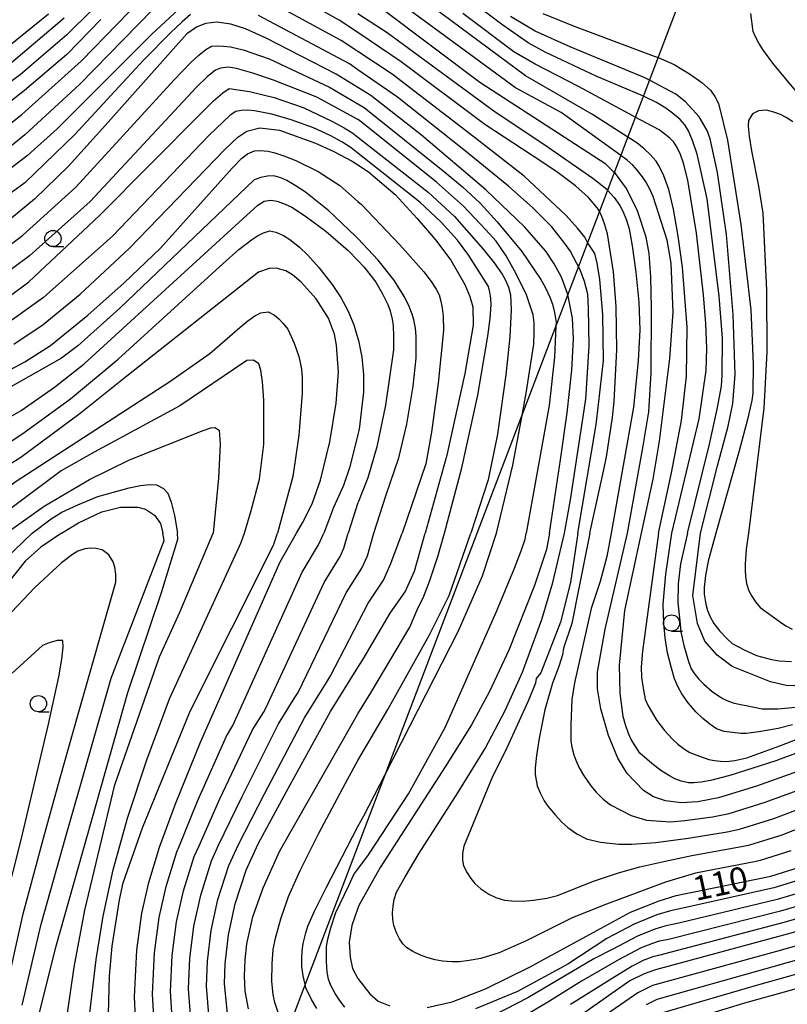
# Model space of a CAD drawing. Extents: x -2000 to 0, y 102000 to 103500.
# Drawn here: x -1273 to -1155, y 102300 to 102452 of the extents above; entities that cross this region are included whole.
import ezdxf
from ezdxf.enums import TextEntityAlignment as Align

# ---------------------------------------------------------------- set-up
doc = ezdxf.new("R2010")
doc.units = 0
for name, color, linetype in [('4265000', 1, '426500'), ('6331000', 3, 'Continuous'), ('7101000', 2, 'Continuous'), ('7102000', 6, 'Continuous')]:
    doc.layers.add(name, color=color, linetype=linetype)
doc.styles.add('PlotAnnotation', font='txt')
doc.linetypes.add('426500', pattern='A,5,[7,dmdr.shx,S=0.05,R=0,X=0,Y=0],5', length=10)

# ---------------------------------------------------------------- blocks, each defined once
blk = doc.blocks.new('633100')
at = {"layer": '6331000'}
blk.add_lwpolyline([(0, -0.5), (0.67, -0.5)], dxfattribs=at)
blk.add_circle((0, 0), 0.5, dxfattribs=at)

msp = doc.modelspace()

# ---------------------------------------------------------------- linework, layer by layer
at = {"layer": '4265000', "flags": 128}
for points in [[(-1202.42, 102372.9), (-1168.93, 102460.83), (-1089.88, 102662), (-939.39, 103238.33), (-869.12, 103500)], [(-1344.28, 102000), (-1297.49, 102123.3), (-1202.42, 102372.9)]]:
    msp.add_lwpolyline(points, dxfattribs=at)
at = {"layer": '7101000', "flags": 128}
for points in [[(-1179.24, 102372.9), (-1176.87, 102386.02), (-1175.91, 102391.58), (-1175.55, 102397.59), (-1175.5, 102407.59), (-1175.62, 102412.41), (-1175.89, 102415.97), (-1176.32, 102418.53), (-1177.65, 102422.55), (-1179.38, 102426.01), (-1181.06, 102428.32), (-1181.25, 102428.5), (-1182.54, 102429.77), (-1201.97, 102442.35), (-1216.9, 102453.54)], [(-1260.42, 102452.09), (-1265.66, 102446.69), (-1272.2, 102441.11), (-1279.23, 102435.63)], [(-1191.27, 102372.9), (-1189.56, 102384.18), (-1188.54, 102391.42), (-1187.79, 102398.03), (-1187.53, 102402.82), (-1187.68, 102406.01), (-1188.43, 102409.65), (-1188.46, 102409.84), (-1189.42, 102412.34), (-1190.52, 102414.4), (-1191.8, 102416.33), (-1195.11, 102420.09), (-1201.06, 102425.8), (-1210.96, 102434.22), (-1218.82, 102440.37), (-1220.79, 102441.57), (-1224.15, 102443.62), (-1234.91, 102449.17), (-1238.11, 102450.64), (-1240.37, 102451.33), (-1242.56, 102451.67), (-1244.27, 102451.46), (-1245.69, 102450.87), (-1247.18, 102449.84), (-1259.69, 102435.78), (-1265.42, 102429.48), (-1270.68, 102424.38), (-1276.32, 102419.75)], [(-1167.94, 102372.9), (-1165.36, 102383.26), (-1163.7, 102389.39), (-1162.97, 102392.86), (-1162.6, 102397.34), (-1162.91, 102406.57), (-1163.96, 102418.91), (-1165.34, 102428.47), (-1166.47, 102433.66), (-1166.94, 102434.96), (-1168.17, 102437.04), (-1170.27, 102439.36), (-1171.79, 102440.54), (-1175.83, 102442.71), (-1176.63, 102443.14), (-1187.97, 102447.8), (-1193.44, 102450.29), (-1197.27, 102452.53)], [(-1273.84, 102402.02), (-1269.32, 102405.05), (-1263.64, 102409.73), (-1256, 102416.79), (-1244.24, 102429), (-1241.33, 102432.05), (-1239.3, 102433.93), (-1237.93, 102434.86), (-1235.9, 102435.36), (-1232.89, 102435.01), (-1227.33, 102433), (-1224.49, 102431.71), (-1221.66, 102430.22), (-1220.79, 102429.65), (-1219.17, 102428.6), (-1215.06, 102425.08), (-1211.63, 102421.41), (-1208.84, 102418.12), (-1206.47, 102414.94), (-1204.29, 102411.2), (-1203.51, 102409.37), (-1203.09, 102407.76), (-1203, 102404.96), (-1204.31, 102397.48), (-1207.1, 102384.92), (-1210.42, 102372.9)], [(-1230.25, 102372.9), (-1229.31, 102374.48), (-1227.85, 102377.38), (-1226.55, 102381.03), (-1225.14, 102386.98), (-1224.12, 102392.93), (-1223.78, 102397.71), (-1224.08, 102401.84), (-1224.41, 102403.54), (-1225.31, 102406.04), (-1227.21, 102408.99), (-1229.53, 102411.55), (-1230.87, 102412.68), (-1231.91, 102413.31), (-1233.39, 102413.73), (-1234.45, 102413.69), (-1236.1, 102413.09), (-1256.44, 102397.07), (-1263.62, 102391.31), (-1272.77, 102384.55), (-1281.15, 102379.33), (-1285.65, 102375.91), (-1288.46, 102372.9)], [(-1266.51, 102372.9), (-1263.88, 102374.48), (-1260.27, 102376.17), (-1257.41, 102376.87), (-1254.73, 102376.9), (-1253.54, 102376.6), (-1252.16, 102375.64), (-1251.22, 102374.36), (-1250.85, 102372.9)], [(-1266.51, 102372.9), (-1269.67, 102370.74), (-1272.11, 102368.58), (-1285, 102352.35), (-1299.25, 102331.77), (-1302.29, 102328.11), (-1303.85, 102326.4), (-1304.2, 102326.01), (-1307.4, 102323.34), (-1310.7, 102320.92), (-1324.5, 102314.96), (-1328.99, 102312.97), (-1331.68, 102311.2), (-1333.56, 102309.21), (-1334.96, 102306.38), (-1337.49, 102289.94)], [(-1272.56, 102300.09), (-1269.62, 102312.6), (-1265.83, 102326.09), (-1258.85, 102350.51), (-1250.66, 102371.75), (-1250.85, 102372.9)], [(-1254.92, 102295.01), (-1255.26, 102301.4), (-1254.89, 102308.59), (-1254.12, 102314.31), (-1253.01, 102319.04), (-1251.37, 102324.45), (-1248.93, 102331.17), (-1245.07, 102340.63), (-1232.8, 102368.44), (-1230.25, 102372.9)], [(-1240.89, 102298.76), (-1241.38, 102303.43), (-1241.27, 102306.47), (-1240.75, 102310.95), (-1239.71, 102315.74), (-1238, 102320.94), (-1236.18, 102324.97), (-1231.78, 102333.05), (-1225, 102345.38), (-1220.79, 102352.18), (-1219.99, 102353.47), (-1215.81, 102360.52), (-1213.51, 102363.83), (-1212.06, 102367), (-1210.42, 102372.9)], [(-1191.27, 102372.9), (-1191.71, 102370.36), (-1193.57, 102364.8), (-1197.54, 102354.84), (-1200.49, 102348.48), (-1203.25, 102343.3), (-1207.32, 102336.83), (-1217.38, 102321.34), (-1220.65, 102315.46), (-1220.79, 102315.05), (-1221.72, 102312.37), (-1222.11, 102309.84), (-1222, 102307.52), (-1221.6, 102305.74), (-1220.87, 102304.32), (-1220.79, 102304.21), (-1218.93, 102301.85), (-1217.64, 102300.74), (-1215.84, 102300)], [(-1182.13, 102341.7), (-1183.34, 102345.77), (-1183.84, 102348.85), (-1183.84, 102351.46), (-1182.64, 102358.09), (-1179.24, 102372.9)], [(-1102.87, 102372.9), (-1101.9, 102370.89), (-1100.2, 102365.14), (-1100.17, 102363.84), (-1100.54, 102363.08), (-1102.07, 102361.7), (-1104.71, 102360.52), (-1115.75, 102358.47), (-1137.87, 102352.76), (-1145.04, 102350.81), (-1149.59, 102349.71), (-1152.06, 102349.31), (-1154.74, 102349.4), (-1157.18, 102349.93), (-1163.1, 102352.32), (-1165.41, 102354.05), (-1167.28, 102356.21), (-1168.43, 102358.94), (-1169.15, 102363.26), (-1167.94, 102372.9)], [(-1128.69, 102344.8), (-1159.31, 102333.88), (-1165.16, 102332.05), (-1168.35, 102331.43), (-1170.95, 102331.29), (-1173.35, 102331.61), (-1175.23, 102332.21), (-1176.74, 102333.19), (-1179.28, 102335.84), (-1180.72, 102338.2), (-1182.13, 102341.7)], [(-1210.13, 102299.72), (-1206.25, 102300.63), (-1201.1, 102302.62), (-1194.32, 102305.96), (-1183.26, 102311.98), (-1178.76, 102314.43), (-1174.34, 102316.19), (-1171.72, 102317.01), (-1170.22, 102317.32), (-1168.18, 102317.74), (-1157.14, 102319.99), (-1152.72, 102321.4)], [(-1143.19, 102314.29), (-1154.59, 102311.04)], [(-1154.59, 102311.04), (-1174.88, 102305.56), (-1176.65, 102304.95), (-1178.85, 102303.87), (-1185.78, 102298.97)]]:
    msp.add_lwpolyline(points, dxfattribs=at)
at = {"layer": '7102000', "flags": 128}
for points in [[(-1253.65, 102461.63), (-1265.68, 102449.72), (-1272.86, 102443.55), (-1280.47, 102437.97)], [(-1174.44, 102372.9), (-1172.42, 102382.2), (-1170.88, 102390.23), (-1170.11, 102397.06), (-1170.01, 102404.64), (-1170.74, 102413.9), (-1171.39, 102418.69), (-1172.11, 102422.83), (-1172.85, 102425.87), (-1173.59, 102427.98), (-1174.32, 102429.46), (-1174.81, 102430.24), (-1175.74, 102431.28), (-1176.64, 102432.15), (-1177.79, 102433.04), (-1179.18, 102433.93), (-1184.63, 102437.42), (-1194.96, 102443.37), (-1219.38, 102461.52)], [(-1177.05, 102372.9), (-1175.28, 102381.22), (-1174.26, 102387.07), (-1172.7, 102399.83), (-1172.18, 102406.96), (-1172.47, 102414.48), (-1173.11, 102418.04), (-1175.27, 102424.76), (-1175.75, 102425.9), (-1176.37, 102427.06), (-1176.89, 102427.83), (-1177.68, 102428.81), (-1178.4, 102429.6), (-1179.26, 102430.36), (-1180.26, 102431.08), (-1189.47, 102437.73), (-1196.47, 102441.56), (-1219.27, 102458.27)], [(-1278, 102433.2), (-1272.59, 102437.43), (-1263.39, 102445.72), (-1252.39, 102457.04)], [(-1185.02, 102372.9), (-1182.81, 102382.88), (-1182.44, 102384.66), (-1181.53, 102390.69), (-1181.27, 102393.15), (-1180.86, 102401.14), (-1180.94, 102407.84), (-1181.38, 102413.19), (-1182.3, 102419.01), (-1182.75, 102420.56), (-1183.16, 102421.72), (-1183.54, 102422.47), (-1183.82, 102422.99), (-1185.25, 102424.62), (-1187.24, 102426.4), (-1190.13, 102428.56), (-1193.94, 102431.09), (-1201.23, 102435.87), (-1214.1, 102445.54), (-1220.79, 102450.06), (-1223.66, 102451.99), (-1233.55, 102457.51)], [(-1247.11, 102454.84), (-1252.57, 102449.82), (-1267.18, 102435.23), (-1271.71, 102431.1), (-1278.05, 102426.27)], [(-1186.89, 102372.9), (-1184.03, 102389.61), (-1183.71, 102392.71), (-1182.94, 102399.52), (-1183.04, 102406.57), (-1183.48, 102411.99), (-1183.91, 102414.48), (-1184.24, 102416), (-1185.36, 102417.71), (-1185.81, 102418.52), (-1186.92, 102419.89), (-1188.68, 102421.84), (-1195.17, 102427.93), (-1202.85, 102433.93), (-1215.48, 102443.62), (-1220.79, 102447.15), (-1223.36, 102448.85), (-1234.82, 102455.1)], [(-1169.95, 102372.9), (-1166.57, 102386.61), (-1165.38, 102392.01), (-1164.73, 102395.54), (-1164.61, 102397.21), (-1164.55, 102402.92), (-1165.09, 102409.43), (-1166.93, 102424.4), (-1168.48, 102431.31), (-1169.2, 102433.42), (-1169.83, 102434.93), (-1170.36, 102435.85), (-1171.1, 102436.67), (-1172.26, 102437.65), (-1173.31, 102438.41), (-1174.74, 102439.25), (-1176.56, 102440.16), (-1176.77, 102440.24), (-1184.04, 102443.34), (-1191.9, 102447.03), (-1194.51, 102448.47), (-1198.45, 102451.19), (-1203.72, 102455.2)], [(-1252.42, 102453.63), (-1263.73, 102442.04), (-1272.13, 102434.3), (-1276.7, 102430.61)], [(-1246.62, 102452.84), (-1247.91, 102451.72), (-1249.69, 102450.03), (-1253.83, 102445.79), (-1264.46, 102434.33), (-1272.16, 102426.88), (-1284.45, 102417.93)], [(-1268.51, 102452.9), (-1275.5, 102447.25)], [(-1266.09, 102452.26), (-1274.18, 102445.4)], [(-1188.91, 102372.9), (-1187.99, 102377.99), (-1185.65, 102393.56), (-1185.11, 102401.69), (-1185.21, 102407.54), (-1185.32, 102409.71), (-1185.87, 102411.66), (-1186.52, 102413.5), (-1188.07, 102416.4), (-1188.9, 102417.53), (-1190.91, 102420.08), (-1193.8, 102423.03), (-1197.58, 102426.38), (-1204.47, 102432), (-1214.67, 102440.07), (-1220.79, 102444.32), (-1222.1, 102445.23), (-1236.1, 102452.7)], [(-1220.79, 102453.02), (-1216.28, 102450.07), (-1199.61, 102437.81), (-1192.1, 102432.84), (-1184.58, 102427.59), (-1182.4, 102425.92), (-1182.28, 102425.78), (-1181.27, 102424.63), (-1180.41, 102423.4), (-1179.93, 102422.53), (-1179.39, 102421.11), (-1178.98, 102419.8), (-1178.5, 102417.15), (-1177.93, 102413.14), (-1177.48, 102408.51), (-1177.31, 102404.22), (-1177.56, 102399.42), (-1178.31, 102392.32), (-1181.75, 102372.9)], [(-1172.38, 102372.9), (-1168.19, 102390.5), (-1167.07, 102397.94), (-1166.99, 102401.33), (-1167.14, 102405.22), (-1167.48, 102409.6), (-1168.6, 102419.15), (-1169.91, 102427.31), (-1170.58, 102429.94), (-1171.07, 102431.24), (-1171.57, 102432.32), (-1172.09, 102433.17), (-1172.7, 102433.78), (-1173.46, 102434.4), (-1174.35, 102435.04), (-1178.01, 102437), (-1178.39, 102437.21), (-1186.77, 102441.73), (-1193.44, 102445.19), (-1196.72, 102447.06), (-1204.62, 102453.01)], [(-1192.29, 102453), (-1187.42, 102451.02), (-1175.09, 102446.43), (-1174.51, 102446.19), (-1172.03, 102445.12), (-1169.64, 102443.71), (-1167.78, 102442.38), (-1166.44, 102441.15), (-1165.75, 102440.22), (-1165.17, 102439.13), (-1163.81, 102433.48), (-1161.72, 102420.45), (-1160.22, 102407.32), (-1159.84, 102398.91), (-1159.9, 102394.48)], [(-1151.16, 102438.55), (-1156.66, 102445.11), (-1158.27, 102447.29), (-1158.98, 102448.43), (-1159.5, 102449.41), (-1159.84, 102450.24), (-1160.21, 102453)], [(-1281.01, 102412.45), (-1272.52, 102418.79), (-1264.3, 102426.22), (-1249.1, 102442.77), (-1246.57, 102445.42), (-1245.3, 102446.58), (-1244.23, 102447.43), (-1243.37, 102447.97), (-1242.51, 102448.01), (-1241.53, 102447.97), (-1240.44, 102447.85), (-1238.47, 102447.41), (-1234.49, 102446.02), (-1225.18, 102441.63), (-1220.79, 102439.08), (-1219.82, 102438.51), (-1207.37, 102428.53), (-1204.64, 102426.29), (-1201.96, 102423.73), (-1199.31, 102420.85), (-1195.51, 102416.29), (-1192.59, 102412), (-1191.86, 102410.69), (-1191.19, 102409.25), (-1190.8, 102408.2), (-1190.48, 102406.9), (-1190.24, 102405.33), (-1190.26, 102404.82), (-1190.46, 102400.01), (-1191.3, 102392.54), (-1194.86, 102372.9)], [(-1199.44, 102372.9), (-1196.88, 102383.37), (-1195.41, 102391.33), (-1194.83, 102394.44), (-1193.67, 102402.02), (-1193.59, 102403.79), (-1193.62, 102405.29), (-1193.77, 102406.52), (-1194.78, 102409.62), (-1196.36, 102412.88), (-1197.93, 102415.64), (-1199.49, 102417.89), (-1201.04, 102419.64), (-1204.49, 102423.27), (-1208.66, 102426.99), (-1220.53, 102436.52), (-1220.79, 102436.67), (-1227.11, 102440.08), (-1233.8, 102442.74), (-1236.97, 102443.8), (-1239.5, 102444.5), (-1240.75, 102444.73), (-1241.96, 102444.59), (-1242.73, 102444.25), (-1243.97, 102443.27), (-1245.69, 102441.64), (-1262.09, 102424), (-1271.41, 102415.61), (-1279.33, 102409.76)], [(-1277.65, 102407.09), (-1271.55, 102411.65), (-1260.63, 102421.85), (-1244.9, 102437.69), (-1243.03, 102439.54), (-1241.62, 102440.78), (-1240.65, 102441.41), (-1237.52, 102440.99), (-1233.72, 102440.03), (-1229.25, 102438.52), (-1224.8, 102436.4), (-1222.92, 102435.38), (-1221.58, 102434.56), (-1220.79, 102433.94), (-1209.95, 102425.45), (-1205.87, 102421.72), (-1201.47, 102416.66), (-1199.8, 102414.56), (-1198.56, 102412.81), (-1198.02, 102411.88), (-1197.59, 102410.82), (-1197.27, 102409.64), (-1197.15, 102407.29), (-1197.38, 102403.17), (-1197.97, 102397.28), (-1199.27, 102388.16), (-1200.69, 102381.08), (-1203.4, 102372.9)], [(-1207.46, 102372.9), (-1204.77, 102382.93), (-1202.3, 102394.17), (-1200.76, 102403.27), (-1200.41, 102405.97), (-1200.26, 102408.08), (-1200.29, 102409.09), (-1200.42, 102410.04), (-1200.67, 102410.91), (-1203.67, 102415.71), (-1205.45, 102418.06), (-1207.97, 102420.8), (-1211.24, 102423.91), (-1220.79, 102431.44), (-1221.85, 102432.28), (-1223.28, 102433.2), (-1225.08, 102434.2), (-1227.62, 102435.37), (-1231.1, 102436.6), (-1234.05, 102437.47), (-1236.75, 102437.99), (-1237.83, 102438.07), (-1238.79, 102438.04), (-1239.62, 102437.89), (-1240.49, 102437.33), (-1243.75, 102434.18), (-1258.57, 102418.7), (-1269.28, 102409.2), (-1275.99, 102404.43)], [(-1153.73, 102436.27), (-1154.77, 102436.95), (-1155.63, 102437.4), (-1156.64, 102437.78), (-1157.79, 102438.07), (-1159.01, 102438), (-1159.93, 102437.51), (-1160.58, 102436.48), (-1160.62, 102435.62), (-1160.47, 102434.07), (-1160.12, 102431.82), (-1159.01, 102426.37), (-1158.36, 102422.21), (-1157.79, 102410.34), (-1157.72, 102400.82), (-1158.22, 102392.17), (-1160.55, 102372.9)], [(-1276.52, 102396.97), (-1272.17, 102399.3), (-1268.2, 102401.79), (-1262.43, 102406.47), (-1256.84, 102411.47), (-1251.25, 102416.8), (-1240.2, 102429.13), (-1238.68, 102430.67), (-1237.81, 102431.35), (-1236.74, 102431.82), (-1235.85, 102431.89), (-1234.64, 102431.75), (-1233.61, 102431.52), (-1232.19, 102431.05), (-1230.37, 102430.35), (-1226.92, 102428.66), (-1223.6, 102426.48), (-1220.79, 102424.02), (-1220.25, 102423.55), (-1214.34, 102417.34), (-1210.63, 102413.17), (-1209.51, 102411.68), (-1208.73, 102410.49), (-1208.28, 102409.6), (-1208, 102408.65), (-1207.79, 102407.57), (-1207.64, 102406.35), (-1207.59, 102404.12), (-1208.4, 102396.01), (-1209.46, 102388.45), (-1210.31, 102383.58), (-1213.95, 102372.9)], [(-1218.31, 102372.9), (-1216.43, 102378.8), (-1214.5, 102384.49), (-1213.23, 102389.68), (-1212.25, 102395.56), (-1211.78, 102399.86), (-1211.78, 102403.19), (-1211.93, 102404.49), (-1212.18, 102405.79), (-1212.42, 102406.66), (-1212.89, 102407.83), (-1213.6, 102409.31), (-1215.27, 102411.94), (-1217.65, 102414.97), (-1220.79, 102418.31), (-1221.14, 102418.68), (-1225.28, 102422.56), (-1228.87, 102425.43), (-1230.48, 102426.49), (-1231.74, 102427.24), (-1232.67, 102427.67), (-1233.77, 102427.95), (-1234.75, 102427.89), (-1235.75, 102427.69), (-1236.76, 102427.35), (-1257.51, 102407.58), (-1263.95, 102401.78), (-1266.5, 102399.84), (-1274.28, 102395.44)], [(-1276.96, 102389.37), (-1272.69, 102391.81), (-1267.55, 102395.37), (-1263, 102398.99), (-1238.53, 102421.33), (-1236.2, 102423.47), (-1235.26, 102424.04), (-1234.2, 102424.23), (-1233.23, 102424.06), (-1231.99, 102423.61), (-1230.98, 102423.14), (-1228.88, 102421.74), (-1225.71, 102419.43), (-1222.3, 102416.48), (-1220.79, 102414.89), (-1219.82, 102413.87), (-1218.03, 102411.59), (-1216.98, 102409.8), (-1216.19, 102408.15), (-1215.83, 102407.14), (-1215.53, 102405.86), (-1215.36, 102404.83), (-1215.29, 102403.26), (-1215.31, 102401.15), (-1216.52, 102392.63), (-1217.85, 102386.17), (-1219.24, 102381.42), (-1220.68, 102377.77), (-1220.79, 102377.56), (-1222.28, 102372.9)], [(-1278.49, 102384.25), (-1272.23, 102388.39), (-1265.11, 102393.61), (-1257.74, 102399.72), (-1241.59, 102414.47), (-1239.14, 102416.59), (-1237.21, 102418.1), (-1236.27, 102418.71), (-1235.32, 102419.18), (-1234.37, 102419.51), (-1233.45, 102419.3), (-1232.26, 102418.75), (-1231.28, 102418.17), (-1229.8, 102416.95), (-1228.49, 102415.72), (-1226.8, 102413.81), (-1224.74, 102411.22), (-1223.43, 102409.22), (-1222.32, 102407.18), (-1221.41, 102404.99), (-1220.79, 102402.9), (-1220.7, 102402.58), (-1220.2, 102400.01), (-1219.93, 102397.33), (-1219.91, 102394.59), (-1220.58, 102388.9), (-1220.79, 102388.08), (-1222.04, 102383.1), (-1223.01, 102380.25), (-1224.54, 102376.85), (-1226.04, 102372.9)], [(-1284.01, 102372.9), (-1279.74, 102376.18), (-1273.66, 102380.8), (-1249.79, 102396.28), (-1243.63, 102400.56), (-1239.02, 102404.56), (-1237.75, 102405.63), (-1236.67, 102406.4), (-1235.78, 102406.87), (-1234.61, 102406.99), (-1233.67, 102406.51), (-1233, 102405.91), (-1232.3, 102405.18), (-1231.58, 102404.31), (-1230.64, 102402.17), (-1229.91, 102400.1), (-1229.69, 102399.21), (-1229.51, 102398.14), (-1229.39, 102396.89), (-1229.36, 102394.46), (-1229.88, 102387.97), (-1230.83, 102381.61), (-1233.17, 102372.9)], [(-1238.3, 102372.9), (-1237.23, 102376.38), (-1235.96, 102381.22), (-1235.27, 102386.57), (-1235.3, 102393.38), (-1235.5, 102396.22), (-1235.76, 102398.02), (-1236.07, 102398.96), (-1236.88, 102399.55), (-1237.91, 102399.5), (-1248.25, 102392.51), (-1261.44, 102385.34), (-1266.53, 102382.46), (-1279.45, 102372.9)], [(-1159.9, 102394.48), (-1160.03, 102393.34), (-1160.73, 102390.38), (-1162, 102385.58), (-1165.61, 102372.9)], [(-1275.05, 102372.9), (-1269.18, 102377.05), (-1262.2, 102381.17), (-1256.03, 102384.18), (-1244.63, 102388.7), (-1243.49, 102389.09), (-1242.87, 102389.19), (-1242.2, 102388.73), (-1242.04, 102386.62), (-1242.29, 102381.34), (-1243.09, 102372.9)], [(-1271.02, 102372.9), (-1268.11, 102375.09), (-1266.42, 102376.1), (-1264, 102377.25), (-1260.87, 102378.52), (-1256.06, 102379.89), (-1254.32, 102380.24), (-1252.91, 102380.39), (-1251.84, 102380.35), (-1250.77, 102379.75), (-1250.12, 102379.06), (-1249.58, 102377.67), (-1249.07, 102375.62), (-1248.59, 102372.9)], [(-1271.02, 102372.9), (-1276.58, 102367.58), (-1287.44, 102354.41), (-1293.88, 102345.39), (-1299.96, 102337.17), (-1304.98, 102330.86), (-1307.4, 102328.1), (-1309.72, 102325.74), (-1311.91, 102323.86), (-1313.62, 102322.67), (-1316.44, 102321.09), (-1320.37, 102319.11), (-1329.61, 102314.96), (-1332, 102313.74), (-1333.93, 102312.53), (-1334.91, 102311.73), (-1335.99, 102310.58), (-1336.78, 102309.58), (-1337.39, 102308.53), (-1337.8, 102307.42), (-1338.77, 102299.35)], [(-1270.97, 102294.59), (-1267.35, 102309.03), (-1256.24, 102348.32), (-1251.08, 102363.75), (-1248.53, 102371.94), (-1248.59, 102372.9)], [(-1263.8, 102269.38), (-1264.48, 102270.93), (-1264.97, 102272.3), (-1265.26, 102273.51), (-1265.95, 102276.8), (-1266.36, 102279.73), (-1266.47, 102282.29), (-1266.45, 102289.9), (-1265.57, 102298.85), (-1264.55, 102305.96), (-1262.89, 102314.75), (-1258.26, 102334.08), (-1251.4, 102353.8), (-1248.23, 102360.68), (-1243.09, 102372.9)], [(-1261.19, 102276.33), (-1261.87, 102279.54), (-1262.81, 102284.85), (-1263.05, 102290), (-1262.59, 102294.98), (-1261.16, 102307.13), (-1260.06, 102313.84), (-1258.51, 102320.99), (-1256.31, 102328.96), (-1253.34, 102337.93), (-1249.84, 102347.34), (-1238.85, 102371.32), (-1238.3, 102372.9)], [(-1259.36, 102294.8), (-1259.08, 102304.64), (-1258.67, 102309.19), (-1257.57, 102316.33), (-1256.99, 102318.95), (-1253.99, 102327.42), (-1246.64, 102345.42), (-1233.81, 102371.03), (-1233.17, 102372.9)], [(-1252.11, 102295.76), (-1252.48, 102301.81), (-1252.17, 102308.17), (-1251.45, 102313.64), (-1250.35, 102318.38), (-1248.7, 102323.75), (-1248.33, 102324.55), (-1245.5, 102331.55), (-1241.06, 102341.58), (-1240.21, 102342.94), (-1240.05, 102343.2), (-1229.4, 102366.86), (-1226.87, 102371.09), (-1226.58, 102371.73), (-1226.04, 102372.9)], [(-1249.31, 102296.51), (-1249.71, 102302.21), (-1249.44, 102307.74), (-1248.77, 102312.97), (-1247.69, 102317.72), (-1246.02, 102323.05), (-1245.29, 102324.66), (-1242.07, 102331.92), (-1237.04, 102342.53), (-1235.36, 102345.25), (-1235.04, 102345.77), (-1226, 102365.27), (-1223.53, 102369.28), (-1222.95, 102370.55), (-1222.28, 102372.9)], [(-1246.5, 102297.26), (-1246.93, 102302.62), (-1246.72, 102307.32), (-1246.1, 102312.29), (-1245.03, 102317.06), (-1243.35, 102322.34), (-1242.26, 102324.76), (-1238.64, 102332.3), (-1233.03, 102343.48), (-1230.5, 102347.56), (-1230.02, 102348.33), (-1222.61, 102363.69), (-1220.19, 102367.46), (-1219.32, 102369.36), (-1218.31, 102372.9)], [(-1243.7, 102298.01), (-1244.16, 102303.02), (-1243.99, 102306.89), (-1243.42, 102311.62), (-1242.37, 102316.4), (-1240.67, 102321.64), (-1239.22, 102324.87), (-1235.21, 102332.67), (-1229.01, 102344.43), (-1225.65, 102349.87), (-1225.01, 102350.9), (-1219.21, 102362.1), (-1216.85, 102365.65), (-1215.69, 102368.18), (-1213.95, 102372.9)], [(-1237.64, 102299.54), (-1238.15, 102302.25), (-1238.26, 102304.64), (-1238.19, 102307.07), (-1237.92, 102309.54), (-1236.98, 102313.71), (-1235.4, 102318.18), (-1232.82, 102323.9), (-1221.04, 102344.58), (-1220.79, 102345), (-1218.81, 102348.24), (-1212.78, 102358.37), (-1211.49, 102361.39), (-1210.72, 102362.92), (-1209.71, 102365.56), (-1208.46, 102369.3), (-1207.46, 102372.9)], [(-1233.03, 102298.84), (-1233.58, 102300.5), (-1233.85, 102301.74), (-1234.06, 102303.76), (-1234.01, 102306.49), (-1233.83, 102308.71), (-1233.52, 102310.42), (-1232.69, 102313.42), (-1231.5, 102316.85), (-1229.69, 102320.87), (-1226.8, 102326.62), (-1222.68, 102334.32), (-1220.79, 102337.82), (-1216.16, 102345.7), (-1209.76, 102357.21), (-1206.74, 102363.26), (-1203.4, 102372.9)], [(-1227.14, 102299.59), (-1227.95, 102300.99), (-1228.81, 102302.78), (-1228.93, 102303.31), (-1229.24, 102304.63), (-1229.41, 102306.08), (-1229.44, 102307.13), (-1229.36, 102308.49), (-1229.22, 102309.6), (-1228.82, 102311.27), (-1228.52, 102312.26), (-1227.48, 102314.58), (-1225.7, 102318.21), (-1220.79, 102327.63), (-1219.87, 102329.29), (-1216.6, 102335.69), (-1205.3, 102357.82), (-1201.58, 102366.31), (-1199.44, 102372.9)], [(-1222.78, 102299.81), (-1223.65, 102300.88), (-1224.29, 102301.91), (-1224.95, 102303.16), (-1225.3, 102304.11), (-1225.52, 102305.18), (-1225.64, 102306.85), (-1225.65, 102309.14), (-1225.45, 102310.29), (-1224.96, 102312.05), (-1224.18, 102314.41), (-1222.17, 102318.55), (-1221.4, 102320.27), (-1220.79, 102321.07), (-1219.13, 102323.26), (-1212.97, 102332.7), (-1207.33, 102342.92), (-1199.44, 102360.79), (-1196.66, 102367.46), (-1195.63, 102370.15), (-1195.01, 102371.97), (-1194.86, 102372.9)], [(-1154.04, 102323.9), (-1158.74, 102322.4), (-1159.38, 102322.28), (-1168.74, 102320.45), (-1173.38, 102319.09), (-1177.22, 102317.65), (-1182.43, 102315.7), (-1187.76, 102313.55), (-1194.82, 102310.04), (-1198.99, 102308.18), (-1201.81, 102307.32), (-1203.64, 102306.99), (-1205.14, 102306.81), (-1206.29, 102306.79), (-1207.72, 102306.89), (-1208.85, 102307.11), (-1210.18, 102307.46), (-1211.15, 102307.83), (-1212.34, 102308.4), (-1213.27, 102308.98), (-1213.86, 102309.57), (-1214.39, 102310.33), (-1214.85, 102311.24), (-1215.27, 102312.39), (-1215.42, 102313.33), (-1215.43, 102314.33), (-1215.36, 102315.36), (-1215.22, 102316.41), (-1214.82, 102317.52), (-1213.52, 102319.89), (-1211.34, 102323.54), (-1205.39, 102332.82), (-1201.19, 102339.7), (-1198.06, 102345.55), (-1195.4, 102351.45), (-1192.44, 102359.55), (-1190.75, 102365.27), (-1188.91, 102372.9)], [(-1186.89, 102372.9), (-1188.01, 102365.28), (-1189.54, 102359.15), (-1192.6, 102351.34), (-1193.3, 102350.46), (-1193.42, 102349.73), (-1194.57, 102346.86), (-1197.75, 102339.88), (-1200.15, 102335.08), (-1204.45, 102324.62), (-1204.64, 102323.5), (-1204.66, 102322.48), (-1204.52, 102321.57), (-1203.96, 102320.53), (-1203.38, 102319.62), (-1202.78, 102318.84), (-1201.84, 102318.04), (-1200.59, 102317.2), (-1199.51, 102316.73), (-1198.16, 102316.31), (-1197.08, 102316.17), (-1195.42, 102316.13), (-1193.73, 102316.27), (-1191.65, 102316.59), (-1190.02, 102317.02), (-1184.47, 102319.23), (-1180.58, 102320.5), (-1177.32, 102321.41), (-1173.62, 102322.28), (-1169.29, 102323.16), (-1161.62, 102324.57), (-1160.35, 102324.81), (-1155.36, 102326.39), (-1138.25, 102333.15)], [(-1185.02, 102372.9), (-1186.72, 102364.41), (-1187.8, 102358.93), (-1189.07, 102355.12), (-1189.24, 102354.1), (-1189.8, 102352.3), (-1190.77, 102349.73), (-1191.95, 102345.63), (-1192.84, 102341.29), (-1193.27, 102338.6), (-1193.47, 102336.72), (-1193.44, 102335.67), (-1193.17, 102333.94), (-1192.7, 102332.85), (-1192.07, 102331.62), (-1191.5, 102330.77), (-1190.37, 102329.43), (-1189.34, 102328.34), (-1188.4, 102327.49), (-1187.01, 102326.5), (-1185.65, 102325.79), (-1185.57, 102325.76), (-1183.36, 102325.25), (-1180.55, 102324.95), (-1178.54, 102324.91), (-1174.87, 102325.18), (-1169.84, 102325.87), (-1163.87, 102326.85), (-1161.95, 102327.23), (-1156.67, 102328.89), (-1135.07, 102337.03)], [(-1181.75, 102372.9), (-1182.38, 102369.3), (-1183.43, 102365.42), (-1184.84, 102361.25), (-1187.38, 102349.82), (-1187.81, 102347.21), (-1187.97, 102343.32), (-1187.96, 102340.88), (-1187.79, 102339.89), (-1187.5, 102338.72), (-1187.2, 102337.87), (-1186.65, 102336.68), (-1185.99, 102335.59), (-1184.86, 102333.9), (-1184.06, 102332.96), (-1182.99, 102331.88), (-1182.05, 102331.13), (-1181.82, 102330.97), (-1178.67, 102329.37), (-1176.27, 102328.64), (-1172.6, 102328.37), (-1170.4, 102328.58), (-1166.11, 102329.14), (-1163.56, 102329.64), (-1157.99, 102331.38), (-1131.88, 102340.92)], [(-1137.9, 102344.64), (-1156.35, 102337.79), (-1163.44, 102335.51), (-1166.43, 102334.75), (-1167.85, 102334.5), (-1168.97, 102334.37), (-1169.81, 102334.37), (-1170.94, 102334.65), (-1171.92, 102335.02), (-1172.76, 102335.46), (-1174.07, 102336.3), (-1175.45, 102337.34), (-1177.31, 102338.97), (-1177.94, 102339.91), (-1178.63, 102341.07), (-1179.06, 102341.98), (-1179.55, 102343.31), (-1179.9, 102344.61), (-1180.35, 102348.22), (-1180.46, 102352.51), (-1179.61, 102360.97), (-1177.05, 102372.9)], [(-1174.44, 102372.9), (-1176.9, 102354.69), (-1177.11, 102352.26), (-1177.04, 102350.63), (-1176.82, 102348.97), (-1176.47, 102347.28), (-1176.05, 102346.23), (-1174.68, 102344), (-1173.5, 102342.46), (-1172.29, 102341.11), (-1171.48, 102340.34), (-1170.44, 102339.58), (-1169.59, 102339.07), (-1168.11, 102338.47), (-1166.7, 102338), (-1165.79, 102337.81), (-1164.88, 102337.7), (-1163.99, 102337.65), (-1162.65, 102337.81), (-1160.82, 102338.24), (-1155.73, 102340.1), (-1149.25, 102342.63)], [(-1153.77, 102343.34), (-1155.96, 102342.75), (-1158.98, 102342.24), (-1160.91, 102341.99), (-1161.76, 102341.99), (-1164.3, 102342.31), (-1165.47, 102342.73), (-1166.51, 102343.44), (-1167.58, 102344.31), (-1168.68, 102345.34), (-1169.85, 102346.71), (-1170.86, 102348.13), (-1171.43, 102349.12), (-1171.96, 102350.42), (-1172.45, 102352.05), (-1173.04, 102354.44), (-1173.43, 102356.73), (-1173.62, 102358.94), (-1173.71, 102361.91), (-1173.32, 102366.57), (-1172.38, 102372.9)], [(-1169.95, 102372.9), (-1171.02, 102368.15), (-1171.41, 102365.08), (-1171.46, 102362.16), (-1171.17, 102359.37), (-1170.98, 102357.64), (-1170.52, 102355.56), (-1169.81, 102353.11), (-1169.38, 102351.94), (-1168.89, 102351.17), (-1168.24, 102350.38), (-1167.44, 102349.58), (-1166.14, 102348.49), (-1164.73, 102347.5), (-1163.88, 102347.07), (-1162.9, 102346.72), (-1161.77, 102346.44), (-1160.92, 102346.3), (-1158.46, 102345.8), (-1156.05, 102345.8), (-1153.32, 102346.06)], [(-1165.61, 102372.9), (-1166.8, 102368.58), (-1167.21, 102366.37), (-1167.42, 102364.5), (-1167.42, 102363.48), (-1167.13, 102361.91), (-1166.88, 102360.97), (-1166.46, 102359.98), (-1165.89, 102358.94), (-1164.99, 102357.79), (-1163.92, 102356.64), (-1163.09, 102355.87), (-1161.23, 102354.87), (-1159.31, 102354.04), (-1157.01, 102353.38), (-1155.81, 102353.17), (-1153.95, 102353.11)], [(-1160.55, 102372.9), (-1160.91, 102370.41), (-1161.09, 102368.1), (-1161.09, 102367.16), (-1161.01, 102366.17), (-1160.85, 102365.13), (-1160.53, 102363.98), (-1160.07, 102363.15), (-1159.49, 102362.28), (-1158.78, 102361.39), (-1155.63, 102359.14), (-1154.78, 102358.58), (-1153.82, 102358.05)], [(-1269.26, 102325.83), (-1266.69, 102335.15), (-1263.91, 102344.97), (-1258.14, 102365.32), (-1258.14, 102366.56), (-1258.26, 102367.61), (-1258.51, 102368.48), (-1259.17, 102369.54), (-1260.22, 102370.3), (-1261.18, 102370.53), (-1262.07, 102370.58), (-1262.9, 102370.44), (-1263.95, 102370.08), (-1264.82, 102369.59), (-1266.5, 102368.3), (-1270.59, 102364.51), (-1275.07, 102359.75)], [(-1280.36, 102289.21), (-1277.88, 102302.8), (-1275.17, 102315.81), (-1272.69, 102325.58), (-1268.51, 102343.41), (-1266.89, 102350.72), (-1266.43, 102353.45), (-1266.23, 102355.32), (-1266.3, 102356.33), (-1267.16, 102356.33), (-1268.38, 102355.99), (-1269.43, 102355.54), (-1274.08, 102351.27)], [(-1277.33, 102289.44), (-1275.22, 102301.44), (-1272.4, 102314.21), (-1269.26, 102325.83)], [(-1150.81, 102319.98), (-1156.63, 102318.2), (-1169.75, 102315.24), (-1171.38, 102314.91), (-1172.58, 102314.65), (-1174.68, 102314.01), (-1178.21, 102312.59), (-1182.38, 102310.36), (-1188.43, 102306.43), (-1196.16, 102302.22), (-1202.63, 102299.55)], [(-1148.91, 102318.56), (-1156.12, 102316.41), (-1171.32, 102312.74), (-1172.54, 102312.49), (-1173.44, 102312.3), (-1175.01, 102311.82), (-1177.67, 102310.76), (-1181.5, 102308.73), (-1184.42, 102307.24), (-1194.6, 102301.23), (-1201.48, 102297.69)], [(-1147, 102317.13), (-1155.61, 102314.62), (-1172.89, 102310.24), (-1173.71, 102310.08), (-1174.31, 102309.95), (-1175.35, 102309.63), (-1177.12, 102308.92), (-1180.62, 102307.11), (-1186.33, 102303.81), (-1191.22, 102300.7), (-1200.25, 102295.4)], [(-1145.1, 102315.71), (-1155.1, 102312.83), (-1174.46, 102307.75), (-1174.87, 102307.66), (-1175.17, 102307.6), (-1175.31, 102307.56), (-1176.52, 102307.11), (-1176.58, 102307.09), (-1178.51, 102306.11), (-1181.57, 102304.22), (-1187.74, 102300.35), (-1188.01, 102300.19)], [(-1143.84, 102311.89), (-1156.24, 102308.38), (-1175.35, 102303.12), (-1177.6, 102302.01), (-1183.79, 102297.73)], [(-1144.49, 102309.5), (-1157.88, 102305.72), (-1174.67, 102300.99), (-1176.36, 102300.16)], [(-1147.08, 102306.56), (-1159.53, 102303.07), (-1173.98, 102298.85)], [(-1147.11, 102304.34), (-1161.17, 102300.41), (-1173.3, 102296.72)]]:
    msp.add_lwpolyline(points, dxfattribs=at)

# ---------------------------------------------------------------- block references
at = {"layer": '6331000', "xscale": 2.5, "yscale": 2.5, "zscale": 2.5}
for p in [(-1267.82, 102418.3), (-1172.43, 102359.02), (-1270.05, 102346.59)]:
    msp.add_blockref('633100', p, dxfattribs=at)

# ---------------------------------------------------------------- texts
at = {"layer": '7101000', "style": 'PlotAnnotation'}
msp.add_text('110', height=3.75, rotation=12, dxfattribs=at).set_placement((-1164.8, 102318.41), align=Align.MIDDLE)

doc.saveas('drawing.dxf')
